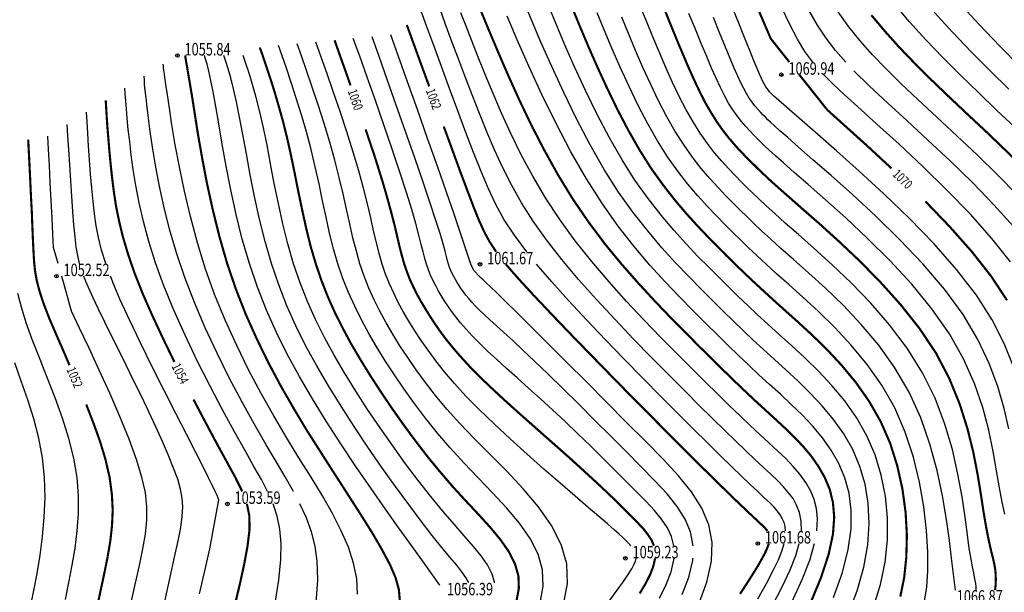
# Model space of a CAD drawing. Extents: x -932 to 11966, y -1892 to 1808.
# Drawn here: x 1134 to 1203, y -1515 to -1475 of the extents above; entities that cross this region are included whole.
import ezdxf

# ---------------------------------------------------------------- set-up
doc = ezdxf.new("R2010")
doc.units = 0
doc.header["$MEASUREMENT"] = 0
doc.linetypes.add('CONTI', pattern=[0])
for name, color, linetype in [('GOR_B0', 14, 'CONTI'), ('GORIZ0', 9, 'CONTI'), ('PI_OT0', 13, 'CONTI'), ('PI_ST0', 6, 'CONTI'), ('PI_TT0', 5, 'CONTI')]:
    doc.layers.add(name, color=color, linetype=linetype)
doc.styles.add('SHRFT', font='TXT', dxfattribs={"width": 0.75})

msp = doc.modelspace()

# ---------------------------------------------------------------- linework, layer by layer
at = {"layer": 'GOR_B0', "color": 14, "const_width": 0.15}
for points in [[(1188.14, -1478.18), (1186.83, -1476.53), (1186.34, -1475.39), (1185.77, -1474.06), (1185.15, -1472.61), (1184.51, -1471.13), (1183.9, -1469.69), (1183.34, -1468.37), (1182.87, -1467.25)], [(1189.58, -1516.26), (1190.36, -1514.37), (1190.89, -1512.75), (1191.19, -1511.35), (1191.28, -1510.14), (1191.19, -1509.1), (1190.96, -1508.17), (1190.61, -1507.34), (1190.17, -1506.57), (1189.66, -1505.84), (1189.08, -1505.15), (1188.45, -1504.49), (1187.79, -1503.85), (1187.1, -1503.21), (1186.4, -1502.57), (1185.69, -1501.92), (1184.98, -1501.25), (1184.24, -1500.54), (1183.47, -1499.79), (1182.65, -1498.98), (1181.76, -1498.1), (1180.81, -1497.14), (1179.77, -1496.09), (1178.67, -1494.94), (1177.53, -1493.7), (1176.36, -1492.37), (1175.19, -1490.95), (1174.05, -1489.42), (1172.94, -1487.8), (1171.9, -1486.1), (1170.92, -1484.33), (1170.01, -1482.57), (1169.18, -1480.83), (1168.44, -1479.19), (1167.78, -1477.67), (1167.21, -1476.32), (1166.73, -1475.17), (1166.34, -1474.23)], [(1195.92, -1515.72), (1196.19, -1514.39), (1196.34, -1512.95), (1196.38, -1511.41), (1196.29, -1509.81), (1196.07, -1508.18), (1195.71, -1506.55), (1195.21, -1504.96), (1194.55, -1503.44), (1193.74, -1502.02), (1192.81, -1500.69), (1191.8, -1499.47), (1190.75, -1498.34), (1189.7, -1497.32), (1188.69, -1496.39), (1187.75, -1495.55), (1186.93, -1494.81), (1186.2, -1494.14), (1185.53, -1493.52), (1184.91, -1492.93), (1184.31, -1492.35), (1183.7, -1491.75), (1183.06, -1491.1), (1182.37, -1490.4), (1181.64, -1489.63), (1180.87, -1488.78), (1180.07, -1487.83), (1179.26, -1486.79), (1178.44, -1485.65), (1177.64, -1484.38), (1176.85, -1483), (1176.08, -1481.53), (1175.35, -1480.02), (1174.66, -1478.52), (1174.02, -1477.06), (1173.44, -1475.68), (1172.93, -1474.44)], [(1202.57, -1515.26), (1202.61, -1514.89), (1202.62, -1514.52), (1202.61, -1514.17), (1202.58, -1513.82), (1202.52, -1513.47), (1202.44, -1513.1), (1202.33, -1512.67), (1202.21, -1512.15), (1202.07, -1511.51), (1201.92, -1510.71), (1201.75, -1509.72), (1201.57, -1508.52), (1201.34, -1507.12), (1201.04, -1505.58), (1200.63, -1503.92), (1200.08, -1502.18), (1199.36, -1500.41), (1198.43, -1498.63), (1197.27, -1496.89), (1195.94, -1495.21), (1194.51, -1493.62), (1193.05, -1492.13), (1191.61, -1490.77), (1190.28, -1489.56), (1189.11, -1488.54), (1188.16, -1487.7), (1187.41, -1487.04), (1186.82, -1486.51), (1186.36, -1486.08), (1185.98, -1485.72), (1185.65, -1485.39), (1185.32, -1485.07), (1184.98, -1484.72), (1184.61, -1484.34), (1184.23, -1483.91), (1183.83, -1483.44), (1183.43, -1482.92), (1183.03, -1482.35), (1182.63, -1481.71), (1182.23, -1481.02), (1181.85, -1480.27), (1181.46, -1479.45), (1181.07, -1478.58), (1180.67, -1477.64), (1180.25, -1476.64), (1179.82, -1475.59), (1179.37, -1474.47)], [(1204.55, -1485.59), (1203.25, -1484.32), (1201.92, -1483.04), (1200.58, -1481.79), (1199.29, -1480.57), (1198.06, -1479.39), (1196.92, -1478.25), (1195.84, -1477.13), (1194.84, -1476.01), (1193.89, -1474.88)], [(1162.86, -1479.88), (1162.27, -1478.27), (1161.74, -1476.81), (1161.29, -1475.57)], [(1168.98, -1516.05), (1169.15, -1515.14), (1169.12, -1514.27), (1168.88, -1513.42), (1168.45, -1512.57), (1167.85, -1511.71), (1167.13, -1510.84), (1166.31, -1509.94), (1165.44, -1509.01), (1164.54, -1508.03), (1163.65, -1506.99), (1162.76, -1505.91), (1161.9, -1504.79), (1161.06, -1503.65), (1160.25, -1502.5), (1159.48, -1501.36), (1158.74, -1500.22), (1158.05, -1499.1), (1157.4, -1498), (1156.81, -1496.9), (1156.25, -1495.79), (1155.75, -1494.67), (1155.3, -1493.52), (1154.9, -1492.34), (1154.54, -1491.12), (1154.23, -1489.86), (1153.95, -1488.58), (1153.68, -1487.3), (1153.43, -1486.03), (1153.17, -1484.77), (1152.9, -1483.55), (1152.61, -1482.38), (1152.3, -1481.27), (1152, -1480.24), (1151.7, -1479.29), (1151.42, -1478.45), (1151.18, -1477.73), (1150.97, -1477.15)], [(1157.34, -1479.81), (1156.92, -1478.62), (1156.54, -1477.55), (1156.22, -1476.64)], [(1160.8, -1516.01), (1160.73, -1515.22), (1160.5, -1514.39), (1160.11, -1513.48), (1159.55, -1512.43), (1158.86, -1511.24), (1158.05, -1509.95), (1157.16, -1508.56), (1156.22, -1507.1), (1155.25, -1505.58), (1154.27, -1504.04), (1153.33, -1502.47), (1152.42, -1500.88), (1151.56, -1499.26), (1150.75, -1497.6), (1149.99, -1495.9), (1149.3, -1494.14), (1148.68, -1492.32), (1148.14, -1490.44), (1147.67, -1488.54), (1147.26, -1486.67), (1146.92, -1484.88), (1146.63, -1483.23), (1146.4, -1481.76), (1146.21, -1480.53), (1145.73, -1477.71)], [(1190.8, -1481.54), (1188.83, -1479.06)], [(1142.77, -1494.48), (1142.18, -1492.99), (1141.72, -1491.65), (1141.36, -1490.43), (1141.09, -1489.31), (1140.88, -1488.28), (1140.73, -1487.29), (1140.61, -1486.33), (1140.51, -1485.39), (1140.42, -1484.47), (1140.35, -1483.59), (1140.28, -1482.77), (1140.23, -1482.03), (1140.19, -1481.39), (1140.16, -1480.86)], [(1195.3, -1485.64), (1193.63, -1484.09), (1192.1, -1482.71), (1190.8, -1481.54)], [(1165.56, -1487.26), (1165.05, -1485.9), (1164.49, -1484.36), (1163.88, -1482.7)], [(1159.59, -1486.58), (1159.04, -1484.82), (1158.4, -1482.9)], [(1136.16, -1496.08), (1135.78, -1495.08), (1135.51, -1494.25), (1135.32, -1493.52), (1135.2, -1492.84), (1135.13, -1492.17), (1135.09, -1491.45), (1135.05, -1490.64), (1135.01, -1489.68), (1134.97, -1488.63), (1134.91, -1487.53), (1134.86, -1486.43), (1134.81, -1485.37), (1134.76, -1484.42), (1134.72, -1483.62)], [(1178.63, -1512.15), (1178.46, -1511.75), (1178.21, -1511.37), (1177.91, -1510.98), (1177.54, -1510.59), (1177.13, -1510.17), (1176.67, -1509.7), (1176.17, -1509.2), (1175.61, -1508.66), (1175, -1508.08), (1174.32, -1507.45), (1173.58, -1506.77), (1172.77, -1506.03), (1171.88, -1505.24), (1170.94, -1504.41), (1169.98, -1503.56), (1169.01, -1502.7), (1168.07, -1501.85), (1167.19, -1501.03), (1166.37, -1500.25), (1165.66, -1499.52), (1165.04, -1498.84), (1164.5, -1498.21), (1164.02, -1497.62), (1163.6, -1497.05), (1163.23, -1496.51), (1162.89, -1495.99), (1162.57, -1495.47), (1162.27, -1494.97), (1161.99, -1494.46), (1161.74, -1493.95), (1161.5, -1493.44), (1161.3, -1492.91), (1161.11, -1492.37), (1160.95, -1491.8), (1160.79, -1491.18), (1160.63, -1490.5), (1160.45, -1489.72), (1160.22, -1488.83), (1159.94, -1487.79), (1159.59, -1486.58)], [(1167.56, -1491.5), (1167.11, -1490.82), (1166.73, -1490.12), (1166.37, -1489.33), (1165.99, -1488.39), (1165.56, -1487.26)], [(1202.28, -1493.2), (1200.93, -1491.48), (1199.37, -1489.72), (1197.68, -1487.96)], [(1186.59, -1511.11), (1186.49, -1510.98), (1186.35, -1510.83), (1186.14, -1510.63), (1185.87, -1510.37), (1185.5, -1510.03), (1185.04, -1509.59), (1184.46, -1509.04), (1183.76, -1508.36), (1182.95, -1507.56), (1182.02, -1506.65), (1180.98, -1505.61), (1179.82, -1504.45), (1178.55, -1503.17), (1177.17, -1501.78), (1175.73, -1500.31), (1174.27, -1498.81), (1172.84, -1497.34), (1171.49, -1495.93), (1170.27, -1494.64), (1169.23, -1493.51), (1168.7, -1492.91), (1168.24, -1492.38)], [(1203.41, -1494.91), (1202.28, -1493.2)], [(1144.98, -1499.24), (1144.18, -1497.59), (1143.43, -1495.98), (1142.77, -1494.48)], [(1137.62, -1499.47), (1137.09, -1498.23), (1136.59, -1497.09), (1136.16, -1496.08)], [(1148.55, -1506.06), (1147.88, -1504.83), (1147.13, -1503.42), (1146.32, -1501.88)], [(1140.13, -1506.04), (1139.76, -1504.82), (1139.3, -1503.54), (1138.79, -1502.22)], [(1139.49, -1516.75), (1139.78, -1515.4), (1140.05, -1514.13), (1140.29, -1512.94), (1140.48, -1511.83), (1140.6, -1510.74), (1140.65, -1509.65), (1140.59, -1508.53), (1140.43, -1507.33), (1140.13, -1506.04)], [(1149.74, -1508.33), (1149.24, -1507.32), (1148.55, -1506.06)], [(1149.2, -1516.4), (1149.57, -1514.85), (1149.88, -1513.43), (1150.11, -1512.18), (1150.25, -1511.02), (1150.24, -1510.06), (1150.07, -1509.21)], [(1184.67, -1515.53), (1185.17, -1514.77), (1185.58, -1514.12), (1185.92, -1513.57), (1186.18, -1513.11), (1186.39, -1512.72), (1186.52, -1512.45), (1186.62, -1512.2), (1186.69, -1511.99)], [(1177.63, -1515.5), (1178.04, -1514.81), (1178.36, -1514.18), (1178.58, -1513.61), (1178.7, -1513.09), (1178.71, -1513.06), (1178.71, -1513.03)]]:
    msp.add_lwpolyline(points, dxfattribs=at)
at = {"layer": 'GORIZ0', "color": 9}
for points in [[(1192.09, -1478.18), (1191.37, -1477.35), (1190.72, -1476.49), (1190.11, -1475.57), (1189.51, -1474.52), (1188.87, -1473.32), (1188.23, -1472.02), (1187.6, -1470.66), (1186.99, -1469.31), (1186.42, -1468.03), (1185.93, -1466.88), (1185.51, -1465.91)], [(1189.77, -1478.18), (1189.22, -1477.42), (1188.7, -1476.56), (1188.17, -1475.53), (1187.61, -1474.36), (1187, -1473.04), (1186.37, -1471.64), (1185.75, -1470.22), (1185.16, -1468.86), (1184.63, -1467.62), (1184.19, -1466.58)], [(1188.98, -1511.11), (1188.97, -1510.41), (1188.85, -1509.81), (1188.64, -1509.29), (1188.39, -1508.84), (1188.08, -1508.42), (1187.72, -1508), (1187.3, -1507.57), (1186.83, -1507.11), (1186.3, -1506.62), (1185.72, -1506.08), (1185.08, -1505.48), (1184.37, -1504.8), (1183.6, -1504.05), (1182.75, -1503.22), (1181.81, -1502.29), (1180.79, -1501.27), (1179.68, -1500.15), (1178.47, -1498.93), (1177.2, -1497.63), (1175.9, -1496.26), (1174.6, -1494.85), (1173.34, -1493.44), (1172.16, -1492.03), (1171.09, -1490.66), (1170.15, -1489.34), (1169.34, -1488.06), (1168.63, -1486.8), (1168, -1485.56), (1167.43, -1484.33), (1166.9, -1483.07), (1166.38, -1481.79), (1165.87, -1480.47), (1165.36, -1479.14), (1164.87, -1477.84), (1164.4, -1476.6), (1163.98, -1475.46), (1163.62, -1474.46)], [(1192.22, -1517.07), (1192.88, -1515.32), (1193.35, -1513.66), (1193.63, -1512.08), (1193.74, -1510.58), (1193.67, -1509.16), (1193.45, -1507.82), (1193.08, -1506.57), (1192.58, -1505.39), (1191.96, -1504.29), (1191.23, -1503.27), (1190.44, -1502.31), (1189.6, -1501.42), (1188.74, -1500.58), (1187.89, -1499.8), (1187.08, -1499.06), (1186.31, -1498.37), (1185.59, -1497.7), (1184.89, -1497.03), (1184.19, -1496.36), (1183.48, -1495.66), (1182.73, -1494.92), (1181.94, -1494.12), (1181.07, -1493.24), (1180.15, -1492.28), (1179.19, -1491.21), (1178.19, -1490.03), (1177.17, -1488.73), (1176.15, -1487.3), (1175.14, -1485.71), (1174.15, -1483.99), (1173.2, -1482.16), (1172.3, -1480.31), (1171.46, -1478.49), (1170.7, -1476.77), (1170.04, -1475.2), (1169.48, -1473.86)], [(1194.07, -1516.39), (1194.54, -1514.86), (1194.85, -1513.3), (1195.01, -1511.74), (1195.01, -1510.19), (1194.87, -1508.67), (1194.58, -1507.19), (1194.15, -1505.77), (1193.57, -1504.42), (1192.85, -1503.15), (1192.02, -1501.98), (1191.12, -1500.89), (1190.18, -1499.88), (1189.22, -1498.95), (1188.29, -1498.09), (1187.41, -1497.31), (1186.62, -1496.59), (1185.89, -1495.92), (1185.21, -1495.28), (1184.55, -1494.65), (1183.9, -1494.01), (1183.22, -1493.33), (1182.5, -1492.61), (1181.72, -1491.82), (1180.89, -1490.95), (1180.03, -1489.99), (1179.13, -1488.93), (1178.22, -1487.76), (1177.3, -1486.47), (1176.39, -1485.05), (1175.5, -1483.49), (1174.64, -1481.85), (1173.82, -1480.17), (1173.06, -1478.5), (1172.36, -1476.91), (1171.74, -1475.44), (1171.21, -1474.15)], [(1201.24, -1515.26), (1201.24, -1515.03), (1201.22, -1514.81), (1201.18, -1514.6), (1201.13, -1514.36), (1201.07, -1514.06), (1200.98, -1513.64), (1200.88, -1513.08), (1200.76, -1512.34), (1200.63, -1511.37), (1200.46, -1510.15), (1200.25, -1508.71), (1199.96, -1507.11), (1199.57, -1505.39), (1199.04, -1503.6), (1198.36, -1501.79), (1197.48, -1500), (1196.4, -1498.28), (1195.17, -1496.64), (1193.84, -1495.11), (1192.47, -1493.69), (1191.13, -1492.41), (1189.88, -1491.27), (1188.77, -1490.29), (1187.85, -1489.48), (1187.11, -1488.81), (1186.5, -1488.26), (1186, -1487.79), (1185.56, -1487.38), (1185.16, -1486.98), (1184.76, -1486.58), (1184.33, -1486.14), (1183.87, -1485.66), (1183.39, -1485.13), (1182.89, -1484.54), (1182.39, -1483.89), (1181.88, -1483.17), (1181.38, -1482.38), (1180.89, -1481.52), (1180.41, -1480.58), (1179.93, -1479.6), (1179.47, -1478.56), (1179.01, -1477.49), (1178.55, -1476.4), (1178.1, -1475.3), (1177.65, -1474.19)], [(1203.83, -1499.5), (1203.2, -1497.93), (1202.36, -1496.27), (1201.26, -1494.54), (1199.87, -1492.74), (1198.27, -1490.92), (1196.53, -1489.13), (1194.76, -1487.42), (1193.04, -1485.84), (1191.47, -1484.44), (1190.12, -1483.27), (1187.02, -1480.55), (1186.93, -1480.46), (1186.84, -1480.36), (1186.75, -1480.26), (1186.66, -1480.14), (1186.56, -1480.01), (1186.46, -1479.87), (1186.37, -1479.71), (1186.28, -1479.54), (1186.17, -1479.32), (1186.04, -1479.02), (1185.87, -1478.62), (1185.65, -1478.08), (1185.36, -1477.36), (1184.99, -1476.45), (1184.53, -1475.32), (1184, -1474.02)], [(1203.95, -1482.74), (1202.68, -1481.54), (1201.41, -1480.32), (1200.15, -1479.09), (1198.91, -1477.85), (1197.71, -1476.6), (1196.56, -1475.34), (1195.48, -1474.07)], [(1204.31, -1478.49), (1202.9, -1477.05), (1201.45, -1475.54), (1200.02, -1474)], [(1169.7, -1491.5), (1168.84, -1490.34), (1168.13, -1489.25), (1167.53, -1488.18), (1167.01, -1487.07), (1166.5, -1485.87), (1165.97, -1484.52), (1165.43, -1483.11), (1164.87, -1481.59), (1164.29, -1480.03), (1163.72, -1478.48), (1163.18, -1477.02), (1162.7, -1475.7), (1162.3, -1474.6)], [(1190.06, -1511.11), (1190.11, -1510.26), (1190.04, -1509.53), (1189.87, -1508.89), (1189.63, -1508.32), (1189.28, -1507.71), (1188.87, -1507.13), (1188.4, -1506.58), (1187.88, -1506.03), (1187.31, -1505.48), (1186.7, -1504.92), (1186.06, -1504.33), (1185.39, -1503.7), (1184.68, -1503.03), (1183.92, -1502.3), (1183.11, -1501.5), (1182.23, -1500.64), (1181.28, -1499.69), (1180.24, -1498.65), (1179.12, -1497.51), (1177.93, -1496.28), (1176.71, -1494.98), (1175.48, -1493.61), (1174.27, -1492.19), (1173.1, -1490.73), (1172.02, -1489.23), (1171.03, -1487.72), (1170.13, -1486.19), (1169.32, -1484.68), (1168.59, -1483.2), (1167.93, -1481.76), (1167.34, -1480.37), (1166.79, -1479.05), (1166.3, -1477.82), (1165.85, -1476.68), (1165.45, -1475.65), (1165.09, -1474.72)], [(1191.23, -1515.79), (1191.86, -1514.02), (1192.26, -1512.41), (1192.46, -1510.96), (1192.47, -1509.65), (1192.32, -1508.46), (1192.02, -1507.37), (1191.6, -1506.37), (1191.06, -1505.43), (1190.45, -1504.56), (1189.76, -1503.73), (1189.03, -1502.96), (1188.27, -1502.22), (1187.5, -1501.51), (1186.74, -1500.82), (1186, -1500.15), (1185.28, -1499.47), (1184.56, -1498.79), (1183.83, -1498.08), (1183.06, -1497.32), (1182.25, -1496.51), (1181.37, -1495.63), (1180.42, -1494.66), (1179.41, -1493.6), (1178.34, -1492.43), (1177.25, -1491.13), (1176.13, -1489.7), (1175.01, -1488.12), (1173.89, -1486.38), (1172.8, -1484.48), (1171.76, -1482.48), (1170.77, -1480.45), (1169.86, -1478.47), (1169.04, -1476.62), (1168.34, -1474.96)], [(1197.62, -1516.02), (1197.78, -1515.05), (1197.84, -1513.92), (1197.84, -1512.59), (1197.75, -1511.07), (1197.57, -1509.42), (1197.27, -1507.69), (1196.84, -1505.92), (1196.27, -1504.16), (1195.54, -1502.47), (1194.63, -1500.88), (1193.6, -1499.41), (1192.48, -1498.05), (1191.33, -1496.81), (1190.18, -1495.69), (1189.08, -1494.68), (1188.09, -1493.8), (1187.24, -1493.04), (1186.5, -1492.37), (1185.86, -1491.77), (1185.27, -1491.22), (1184.73, -1490.69), (1184.19, -1490.16), (1183.63, -1489.6), (1183.03, -1488.98), (1182.38, -1488.31), (1181.71, -1487.56), (1181.01, -1486.74), (1180.3, -1485.83), (1179.59, -1484.82), (1178.88, -1483.71), (1178.19, -1482.5), (1177.52, -1481.22), (1176.88, -1479.88), (1176.26, -1478.53), (1175.68, -1477.2), (1175.14, -1475.92), (1174.65, -1474.72)], [(1199.78, -1515.26), (1199.5, -1513.01), (1199.36, -1511.78), (1199.16, -1510.3), (1198.88, -1508.65), (1198.5, -1506.87), (1198, -1505.02), (1197.36, -1503.17), (1196.54, -1501.36), (1195.54, -1499.66), (1194.4, -1498.07), (1193.17, -1496.6), (1191.9, -1495.26), (1190.66, -1494.05), (1189.48, -1492.98), (1188.43, -1492.05), (1187.54, -1491.26), (1186.8, -1490.59), (1186.18, -1490.02), (1185.64, -1489.51), (1185.14, -1489.03), (1184.67, -1488.57), (1184.19, -1488.09), (1183.68, -1487.56), (1183.13, -1486.98), (1182.55, -1486.34), (1181.95, -1485.64), (1181.34, -1484.86), (1180.74, -1484), (1180.13, -1483.05), (1179.54, -1482.01), (1178.96, -1480.9), (1178.41, -1479.74), (1177.86, -1478.55), (1177.34, -1477.35), (1176.85, -1476.16), (1176.37, -1475.01)], [(1203.25, -1509.94), (1203.07, -1509.09), (1202.87, -1508.08), (1202.67, -1506.89), (1202.44, -1505.53), (1202.12, -1504.04), (1201.7, -1502.44), (1201.12, -1500.76), (1200.36, -1499.03), (1199.37, -1497.27), (1198.14, -1495.51), (1196.72, -1493.78), (1195.19, -1492.12), (1193.62, -1490.56), (1192.09, -1489.12), (1190.67, -1487.85), (1189.45, -1486.78), (1188.47, -1485.92), (1187.72, -1485.26), (1187.15, -1484.75), (1186.72, -1484.36), (1186.39, -1484.06), (1186.13, -1483.81), (1185.89, -1483.56), (1185.63, -1483.3), (1185.36, -1483.01), (1185.07, -1482.69), (1184.77, -1482.34), (1184.47, -1481.95), (1184.17, -1481.52), (1183.87, -1481.05), (1183.58, -1480.53), (1183.29, -1479.95), (1182.99, -1479.31), (1182.67, -1478.59), (1182.33, -1477.78), (1181.95, -1476.88), (1181.54, -1475.87), (1181.09, -1474.76)], [(1203.53, -1503.94), (1203.2, -1502.51), (1202.76, -1500.97), (1202.16, -1499.35), (1201.36, -1497.65), (1200.32, -1495.91), (1199.01, -1494.13), (1197.49, -1492.35), (1195.86, -1490.63), (1194.19, -1488.99), (1192.56, -1487.48), (1191.07, -1486.15), (1189.79, -1485.03), (1188.78, -1484.15), (1188.02, -1483.48), (1187.47, -1483), (1187.08, -1482.65), (1186.81, -1482.4), (1186.62, -1482.22), (1186.45, -1482.05), (1186.28, -1481.88), (1186.1, -1481.69), (1185.91, -1481.48), (1185.72, -1481.24), (1185.52, -1480.98), (1185.32, -1480.7), (1185.12, -1480.38), (1184.93, -1480.03), (1184.73, -1479.64), (1184.51, -1479.17), (1184.27, -1478.6), (1183.99, -1477.93), (1183.66, -1477.12), (1183.26, -1476.16), (1182.81, -1475.04)], [(1204.12, -1487.51), (1202.76, -1486.11), (1201.33, -1484.71), (1199.89, -1483.35), (1198.48, -1482.04), (1197.16, -1480.81), (1195.98, -1479.69), (1194.92, -1478.65), (1193.97, -1477.66), (1193.11, -1476.68), (1192.31, -1475.69), (1191.56, -1474.64)], [(1203.53, -1480.08), (1202.23, -1478.79), (1200.9, -1477.45), (1199.58, -1476.07), (1198.29, -1474.67)], [(1180.03, -1512.15), (1179.86, -1511.5), (1179.57, -1510.89), (1179.17, -1510.28), (1178.67, -1509.68), (1178.09, -1509.05), (1177.44, -1508.39), (1176.69, -1507.63), (1175.88, -1506.83), (1175.04, -1505.99), (1174.17, -1505.14), (1173.28, -1504.28), (1172.39, -1503.43), (1171.51, -1502.61), (1170.66, -1501.82), (1169.83, -1501.07), (1169.04, -1500.36), (1168.29, -1499.69), (1167.6, -1499.06), (1166.96, -1498.47), (1166.39, -1497.92), (1165.88, -1497.41), (1165.45, -1496.94), (1165.06, -1496.49), (1164.73, -1496.08), (1164.43, -1495.68), (1164.16, -1495.3), (1163.92, -1494.93), (1163.69, -1494.57), (1163.48, -1494.21), (1163.29, -1493.85), (1163.11, -1493.49), (1162.94, -1493.13), (1162.8, -1492.76), (1162.67, -1492.37), (1162.55, -1491.97), (1162.44, -1491.51), (1162.3, -1490.98), (1162.14, -1490.33), (1161.92, -1489.52), (1161.63, -1488.54), (1161.26, -1487.33), (1160.79, -1485.9), (1160.25, -1484.29), (1159.67, -1482.59), (1159.08, -1480.88), (1158.5, -1479.24), (1157.98, -1477.76), (1157.53, -1476.51)], [(1181.39, -1512.15), (1181.2, -1511.18), (1180.82, -1510.27), (1180.26, -1509.38), (1179.55, -1508.5), (1178.7, -1507.58), (1177.74, -1506.6), (1176.7, -1505.55), (1175.6, -1504.45), (1174.46, -1503.32), (1173.33, -1502.19), (1172.24, -1501.11), (1171.2, -1500.1), (1170.26, -1499.19), (1169.43, -1498.4), (1168.72, -1497.73), (1168.1, -1497.16), (1167.57, -1496.68), (1167.12, -1496.27), (1166.73, -1495.92), (1166.4, -1495.6), (1166.11, -1495.31), (1165.85, -1495.03), (1165.63, -1494.78), (1165.43, -1494.54), (1165.26, -1494.31), (1165.1, -1494.09), (1164.96, -1493.87), (1164.82, -1493.66), (1164.7, -1493.45), (1164.58, -1493.24), (1164.48, -1493.03), (1164.38, -1492.82), (1164.29, -1492.6), (1164.22, -1492.38), (1164.15, -1492.14), (1164.08, -1491.84), (1163.98, -1491.46), (1163.83, -1490.93), (1163.62, -1490.22), (1163.33, -1489.29), (1162.93, -1488.09), (1162.43, -1486.6), (1161.84, -1484.89), (1161.2, -1483.06), (1160.55, -1481.2), (1159.92, -1479.4), (1159.34, -1477.77), (1158.85, -1476.39)], [(1181.75, -1516.29), (1182.34, -1514.71), (1182.68, -1513.24), (1182.72, -1511.9), (1182.48, -1510.67), (1181.99, -1509.5), (1181.27, -1508.37), (1180.36, -1507.24), (1179.27, -1506.07), (1178.05, -1504.82), (1176.71, -1503.48), (1175.31, -1502.07), (1173.89, -1500.64), (1172.5, -1499.25), (1171.19, -1497.94), (1170.01, -1496.76), (1169.01, -1495.76), (1168.21, -1494.98), (1167.6, -1494.39), (1167.16, -1493.97), (1166.85, -1493.67), (1166.64, -1493.48), (1166.51, -1493.36), (1166.41, -1493.27), (1165.99, -1492.81), (1165.77, -1492.38), (1164.61, -1488.85), (1164.07, -1487.3), (1163.43, -1485.49), (1162.74, -1483.53), (1162.03, -1481.51), (1161.33, -1479.56), (1160.7, -1477.77), (1160.16, -1476.26)], [(1170.64, -1516.15), (1170.85, -1514.98), (1170.82, -1513.85), (1170.5, -1512.74), (1169.94, -1511.65), (1169.19, -1510.57), (1168.29, -1509.49), (1167.31, -1508.43), (1166.29, -1507.38), (1165.28, -1506.32), (1164.32, -1505.28), (1163.43, -1504.23), (1162.6, -1503.19), (1161.82, -1502.16), (1161.1, -1501.15), (1160.42, -1500.15), (1159.78, -1499.16), (1159.18, -1498.2), (1158.62, -1497.24), (1158.1, -1496.29), (1157.63, -1495.33), (1157.19, -1494.36), (1156.8, -1493.37), (1156.45, -1492.35), (1156.14, -1491.29), (1155.87, -1490.19), (1155.62, -1489.06), (1155.37, -1487.91), (1155.13, -1486.73), (1154.86, -1485.53), (1154.57, -1484.31), (1154.24, -1483.08), (1153.89, -1481.87), (1153.53, -1480.71), (1153.18, -1479.61), (1152.84, -1478.61), (1152.54, -1477.74), (1152.28, -1477.02)], [(1172.29, -1516.25), (1172.56, -1514.83), (1172.51, -1513.43), (1172.12, -1512.07), (1171.44, -1510.72), (1170.53, -1509.42), (1169.46, -1508.15), (1168.3, -1506.92), (1167.13, -1505.75), (1166.01, -1504.62), (1165, -1503.56), (1164.1, -1502.55), (1163.3, -1501.59), (1162.59, -1500.67), (1161.94, -1499.79), (1161.35, -1498.93), (1160.81, -1498.1), (1160.31, -1497.29), (1159.84, -1496.48), (1159.4, -1495.68), (1159, -1494.87), (1158.63, -1494.05), (1158.3, -1493.22), (1158, -1492.35), (1157.75, -1491.46), (1157.51, -1490.52), (1157.29, -1489.54), (1157.06, -1488.51), (1156.82, -1487.43), (1156.55, -1486.28), (1156.24, -1485.07), (1155.88, -1483.79), (1155.48, -1482.48), (1155.07, -1481.18), (1154.65, -1479.93), (1154.25, -1478.77), (1153.9, -1477.74), (1153.6, -1476.89)], [(1177.02, -1512.15), (1176.93, -1512.05), (1176.83, -1511.95), (1176.66, -1511.78), (1176.45, -1511.58), (1176.18, -1511.34), (1175.83, -1511.02), (1175.36, -1510.62), (1174.77, -1510.1), (1174.02, -1509.45), (1173.1, -1508.66), (1172.05, -1507.76), (1170.91, -1506.76), (1169.73, -1505.71), (1168.55, -1504.64), (1167.41, -1503.59), (1166.36, -1502.57), (1165.44, -1501.63), (1164.63, -1500.75), (1163.93, -1499.93), (1163.32, -1499.15), (1162.78, -1498.42), (1162.29, -1497.72), (1161.85, -1497.05), (1161.44, -1496.38), (1161.05, -1495.73), (1160.69, -1495.07), (1160.37, -1494.41), (1160.07, -1493.75), (1159.8, -1493.06), (1159.56, -1492.36), (1159.35, -1491.63), (1159.15, -1490.85), (1158.96, -1490.02), (1158.76, -1489.12), (1158.52, -1488.13), (1158.25, -1487.03), (1157.92, -1485.82), (1157.52, -1484.49), (1157.07, -1483.08), (1156.6, -1481.65), (1156.13, -1480.25), (1155.67, -1478.93), (1155.26, -1477.75), (1154.91, -1476.77)], [(1163.61, -1514.92), (1162.34, -1513.13), (1161.61, -1512.13), (1160.76, -1510.94), (1159.8, -1509.59), (1158.78, -1508.13), (1157.72, -1506.58), (1156.66, -1504.99), (1155.63, -1503.39), (1154.66, -1501.82), (1153.76, -1500.27), (1152.92, -1498.73), (1152.14, -1497.17), (1151.44, -1495.6), (1150.8, -1493.99), (1150.24, -1492.32), (1149.74, -1490.61), (1149.31, -1488.87), (1148.93, -1487.15), (1148.61, -1485.49), (1148.33, -1483.93), (1148.09, -1482.51), (1147.88, -1481.29), (1147.69, -1480.27), (1147.53, -1479.46), (1147.39, -1478.82), (1147.27, -1478.33), (1147.17, -1477.97), (1147.09, -1477.71)], [(1165.63, -1514.75), (1165.44, -1514.39), (1165.16, -1513.99), (1164.79, -1513.52), (1164.31, -1512.95), (1163.74, -1512.26), (1163.07, -1511.43), (1162.29, -1510.42), (1161.43, -1509.26), (1160.5, -1507.99), (1159.54, -1506.64), (1158.56, -1505.22), (1157.6, -1503.78), (1156.67, -1502.34), (1155.79, -1500.92), (1154.97, -1499.51), (1154.21, -1498.12), (1153.51, -1496.71), (1152.88, -1495.29), (1152.3, -1493.83), (1151.79, -1492.33), (1151.34, -1490.78), (1150.95, -1489.2), (1150.6, -1487.62), (1150.3, -1486.09), (1150.03, -1484.63), (1149.78, -1483.27), (1149.55, -1482.04), (1149.33, -1480.97), (1149.12, -1480.06), (1148.93, -1479.29), (1148.75, -1478.65), (1148.59, -1478.13), (1148.45, -1477.71)], [(1167.44, -1514.75), (1167.44, -1514.72), (1167.43, -1514.69), (1167.26, -1514.1), (1166.95, -1513.49), (1166.51, -1512.86), (1165.96, -1512.19), (1165.32, -1511.45), (1164.6, -1510.64), (1163.81, -1509.73), (1162.97, -1508.7), (1162.1, -1507.58), (1161.2, -1506.39), (1160.3, -1505.14), (1159.41, -1503.86), (1158.54, -1502.57), (1157.71, -1501.28), (1156.92, -1500.01), (1156.19, -1498.76), (1155.51, -1497.51), (1154.88, -1496.25), (1154.31, -1494.98), (1153.8, -1493.68), (1153.34, -1492.34), (1152.94, -1490.95), (1152.59, -1489.53), (1152.28, -1488.1), (1151.99, -1486.7), (1151.73, -1485.33), (1151.48, -1484.02), (1151.23, -1482.8), (1150.97, -1481.67), (1150.71, -1480.66), (1150.46, -1479.75), (1150.22, -1478.96), (1150, -1478.28), (1149.81, -1477.71)], [(1157.83, -1515.54), (1157.77, -1514.45), (1157.55, -1513.36), (1157.19, -1512.24), (1156.69, -1511.09), (1156.07, -1509.89), (1155.36, -1508.64), (1154.57, -1507.34), (1153.72, -1505.98), (1152.84, -1504.54), (1151.95, -1503.03), (1151.07, -1501.45), (1150.19, -1499.8), (1149.35, -1498.09), (1148.56, -1496.34), (1147.82, -1494.54), (1147.16, -1492.71), (1146.59, -1490.86), (1146.1, -1489.02), (1145.68, -1487.24), (1145.33, -1485.54), (1145.04, -1483.98), (1144.81, -1482.59), (1144.63, -1481.41), (1144.49, -1480.47), (1144.38, -1479.76), (1144.31, -1479.23), (1144.25, -1478.85), (1144.22, -1478.6), (1144.21, -1478.43), (1144.2, -1478.33)], [(1153.33, -1508.33), (1152.75, -1507.31), (1152.11, -1506.22), (1151.41, -1505.05), (1150.58, -1503.59), (1149.71, -1502.02), (1148.83, -1500.35), (1147.97, -1498.62), (1147.14, -1496.85), (1146.38, -1495.07), (1145.7, -1493.3), (1145.12, -1491.57), (1144.64, -1489.9), (1144.24, -1488.3), (1143.92, -1486.8), (1143.66, -1485.41), (1143.45, -1484.16), (1143.29, -1483.05), (1143.16, -1482.11), (1143.06, -1481.33), (1142.99, -1480.68), (1142.93, -1480.16), (1142.89, -1479.74), (1142.87, -1479.42), (1142.85, -1479.17)], [(1203.65, -1492.2), (1202.35, -1490.56), (1200.84, -1488.86), (1199.19, -1487.16), (1197.49, -1485.51), (1195.83, -1483.95), (1194.28, -1482.53), (1192.92, -1481.3), (1191.98, -1480.44), (1191.19, -1479.7), (1190.55, -1479.06)], [(1203.85, -1489.72), (1202.48, -1488.19), (1200.98, -1486.64), (1199.41, -1485.11), (1197.86, -1483.65), (1196.38, -1482.28), (1195.04, -1481.06), (1193.74, -1479.84), (1192.66, -1478.78)], [(1151.51, -1508.33), (1151.08, -1507.49), (1150.56, -1506.57), (1149.98, -1505.55), (1149.2, -1504.15), (1148.35, -1502.59), (1147.47, -1500.9), (1146.58, -1499.15), (1145.73, -1497.36), (1144.94, -1495.6), (1144.24, -1493.89), (1143.65, -1492.28), (1143.18, -1490.77), (1142.8, -1489.37), (1142.5, -1488.06), (1142.27, -1486.84), (1142.09, -1485.72), (1141.95, -1484.69), (1141.84, -1483.75), (1141.74, -1482.9), (1141.67, -1482.13), (1141.61, -1481.46), (1141.56, -1480.89), (1141.53, -1480.4), (1141.5, -1480.01)], [(1140.17, -1492.33), (1139.87, -1491.38), (1139.65, -1490.5), (1139.49, -1489.67), (1139.37, -1488.84), (1139.27, -1487.97), (1139.18, -1487.03), (1139.1, -1486.04), (1139.03, -1485.04), (1138.96, -1484.08), (1138.9, -1483.17), (1138.85, -1482.37), (1138.81, -1481.7)], [(1138.33, -1492.33), (1138.2, -1491.76), (1138.09, -1491.15), (1138.01, -1490.44), (1137.93, -1489.61), (1137.86, -1488.66), (1137.78, -1487.61), (1137.71, -1486.5), (1137.64, -1485.38), (1137.57, -1484.32), (1137.51, -1483.36), (1137.46, -1482.55)], [(1136.82, -1492.33), (1136.5, -1491.2), (1136.45, -1490.25), (1136.39, -1489.12), (1136.33, -1487.9), (1136.27, -1486.65), (1136.21, -1485.43), (1136.15, -1484.32), (1136.1, -1483.37)], [(1187.87, -1511.11), (1187.84, -1510.8), (1187.76, -1510.52), (1187.66, -1510.27), (1187.49, -1509.98), (1187.29, -1509.71), (1187.04, -1509.42), (1186.73, -1509.1), (1186.35, -1508.75), (1185.91, -1508.33), (1185.38, -1507.84), (1184.77, -1507.26), (1184.07, -1506.58), (1183.27, -1505.81), (1182.38, -1504.93), (1181.4, -1503.95), (1180.31, -1502.86), (1179.11, -1501.66), (1177.87, -1500.4), (1176.56, -1499.07), (1175.23, -1497.69), (1173.91, -1496.3), (1172.64, -1494.93), (1171.46, -1493.61), (1170.4, -1492.38)], [(1141.9, -1516.35), (1142.23, -1514.87), (1142.52, -1513.54), (1142.76, -1512.37), (1142.94, -1511.33), (1143.04, -1510.36), (1143.04, -1509.41), (1142.94, -1508.41), (1142.7, -1507.32), (1142.33, -1506.08), (1141.8, -1504.65), (1141.16, -1503.08), (1140.45, -1501.44), (1139.71, -1499.81), (1138.99, -1498.26), (1138.32, -1496.86), (1137.76, -1495.68), (1137.07, -1493.21)], [(1144.32, -1515.94), (1144.68, -1514.35), (1144.99, -1512.95), (1145.24, -1511.81), (1145.42, -1510.87), (1145.53, -1510.1), (1145.57, -1509.42), (1145.53, -1508.8), (1145.41, -1508.17), (1145.21, -1507.48), (1144.92, -1506.69), (1144.56, -1505.8), (1144.15, -1504.83), (1143.68, -1503.8), (1143.18, -1502.73), (1142.66, -1501.64), (1142.12, -1500.55), (1141.59, -1499.47), (1141.07, -1498.41), (1140.56, -1497.4), (1140.09, -1496.44), (1139.66, -1495.54), (1139.27, -1494.73), (1138.94, -1494), (1138.77, -1493.59), (1138.62, -1493.21)], [(1146.73, -1515.53), (1147.13, -1513.82), (1147.46, -1512.36), (1148.09, -1508.93), (1148.05, -1508.8), (1147.97, -1508.61), (1147.85, -1508.34), (1147.66, -1507.93), (1147.38, -1507.37), (1146.99, -1506.6), (1146.48, -1505.59), (1145.83, -1504.32), (1145.07, -1502.85), (1144.25, -1501.24), (1143.41, -1499.57), (1142.59, -1497.89), (1141.82, -1496.29), (1141.15, -1494.82), (1140.79, -1493.98), (1140.49, -1493.21)], [(1137.33, -1515.93), (1137.58, -1514.72), (1137.81, -1513.52), (1138.01, -1512.32), (1138.16, -1511.11), (1138.25, -1509.89), (1138.25, -1508.64), (1138.15, -1507.35), (1137.93, -1506), (1137.58, -1504.61), (1137.13, -1503.18), (1136.61, -1501.75), (1136.06, -1500.33), (1135.51, -1498.96), (1135, -1497.67), (1134.57, -1496.48), (1134.24, -1495.4), (1134, -1494.43)], [(1134.06, -1521.03), (1134.25, -1519.82), (1134.45, -1518.68), (1134.66, -1517.57), (1134.88, -1516.45), (1135.11, -1515.3), (1135.34, -1514.09), (1135.55, -1512.81), (1135.73, -1511.49), (1135.85, -1510.13), (1135.91, -1508.75), (1135.87, -1507.36), (1135.73, -1505.97), (1135.47, -1504.59), (1135.11, -1503.23), (1134.69, -1501.9), (1134.23, -1500.59), (1133.77, -1499.31)], [(1149.11, -1527.53), (1149.38, -1526.58), (1149.69, -1525.52), (1150.05, -1524.3), (1150.45, -1522.89), (1150.88, -1521.3), (1151.3, -1519.61), (1151.7, -1517.89), (1152.05, -1516.18), (1152.3, -1514.57), (1152.45, -1513.12), (1152.47, -1511.98), (1152.38, -1510.99), (1152.19, -1510.07), (1151.91, -1509.21)], [(1151.77, -1527.53), (1152.13, -1526.39), (1152.51, -1525.25), (1152.89, -1524.09), (1153.28, -1522.89), (1153.7, -1521.53), (1154.09, -1520.12), (1154.45, -1518.69), (1154.74, -1517.26), (1154.94, -1515.86), (1155.04, -1514.51), (1155, -1513.24), (1154.85, -1512.17), (1154.6, -1511.16), (1154.24, -1510.18), (1153.79, -1509.2)], [(1185.92, -1515.87), (1186.53, -1514.8), (1187.03, -1513.85), (1187.36, -1513.14), (1187.6, -1512.52), (1187.76, -1511.99)], [(1186.88, -1516.49), (1187.66, -1514.98), (1188.2, -1513.83), (1188.58, -1512.84), (1188.83, -1511.99)], [(1188.3, -1516.11), (1189.03, -1514.52), (1189.56, -1513.15), (1189.9, -1511.99)], [(1175.48, -1516.04), (1176.05, -1515.27), (1176.49, -1514.65), (1176.83, -1514.16), (1177.07, -1513.77), (1177.23, -1513.48), (1177.33, -1513.24), (1177.38, -1513.05)], [(1179.02, -1515.84), (1179.49, -1514.88), (1179.84, -1513.98), (1180.03, -1513.14), (1180.03, -1513.09), (1180.04, -1513.03)], [(1180.62, -1515.58), (1181.09, -1514.35), (1181.35, -1513.19), (1181.36, -1513.11), (1181.37, -1513.03)]]:
    msp.add_lwpolyline(points, dxfattribs=at)
at = {"layer": 'PI_ST0', "color": 6}
for centre in [(1145.19, -1477.71), (1187.57, -1479.06), (1166.43, -1492.38), (1185.92, -1511.99), (1176.63, -1513.03)]:
    msp.add_circle(centre, 0.125, dxfattribs=at)
for p in [(1145.19, -1477.71), (1187.57, -1479.06), (1166.43, -1492.38), (1185.92, -1511.99), (1176.63, -1513.03)]:
    msp.add_point(p, dxfattribs=at)
at = {"layer": 'PI_TT0', "color": 5}
for centre in [(1136.7, -1493.21), (1148.7, -1509.21)]:
    msp.add_circle(centre, 0.125, dxfattribs=at)
for p in [(1136.7, -1493.21), (1148.7, -1509.21)]:
    msp.add_point(p, dxfattribs=at)

# ---------------------------------------------------------------- texts
at = {"layer": 'GOR_B0', "color": 14, "style": 'SHRFT', "width": 0.75}
for s, rotation, p in [('1060', 288.97116, (1157.13, -1480.21)), ('1062', 290.01592, (1162.61, -1480.17)), ('1070', 315.79098, (1195.32, -1486.11)), ('1054', 296.95503, (1144.76, -1499.54)), ('1052', 292.94477, (1137.39, -1499.76))]:
    msp.add_text(s, height=0.6562, rotation=rotation, dxfattribs=at).set_placement(p)
at = {"layer": 'PI_OT0', "color": 13, "style": 'SHRFT', "width": 0.75}
for s, p in [('1055.84', (1145.69, -1477.71)), ('1069.94', (1188.07, -1479.06)), ('1061.67', (1166.93, -1492.38)), ('1052.52', (1137.2, -1493.21)), ('1053.59', (1149.2, -1509.21)), ('1061.68', (1186.42, -1511.99)), ('1059.23', (1177.13, -1513.03)), ('1056.39', (1164.11, -1515.63)), ('1066.87', (1199.88, -1516.14))]:
    msp.add_text(s, height=0.875, dxfattribs=at).set_placement(p)

doc.saveas('drawing.dxf')
